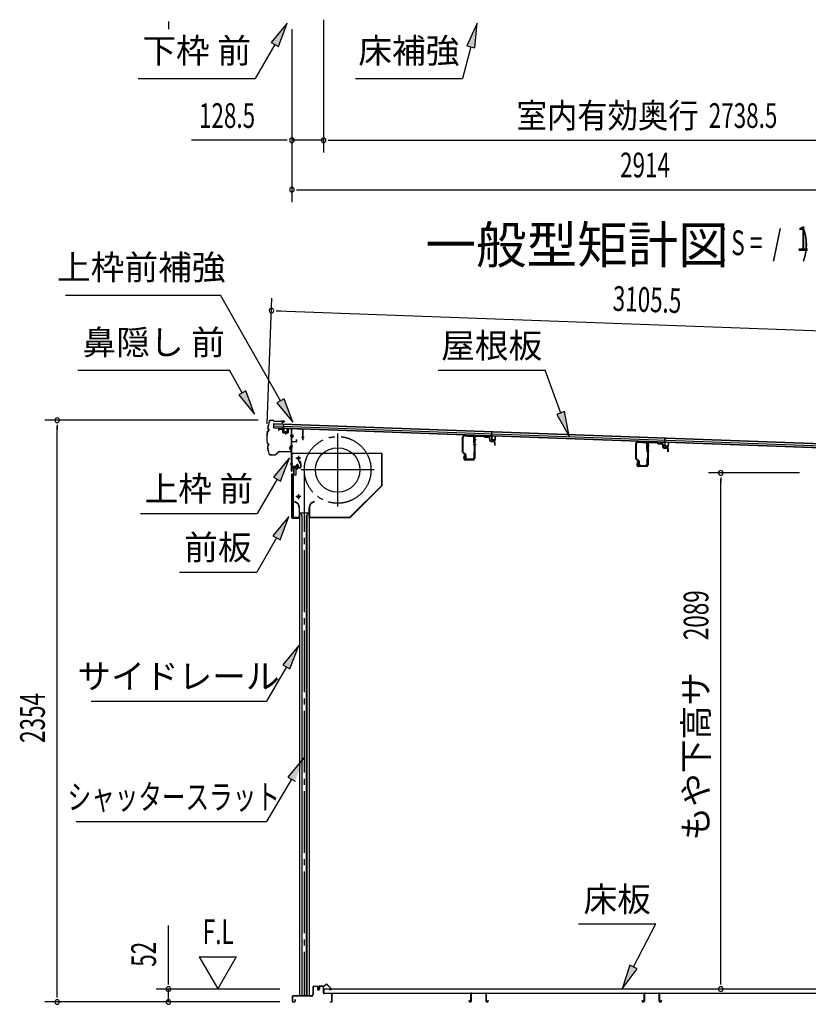
# Model space of a CAD drawing. Extents: x 542 to 20656, y 217 to 14052.
# Drawn here: x 11932 to 15124, y 2646 to 6631 of the extents above; entities that cross this region are included whole.
import ezdxf
from ezdxf.enums import TextEntityAlignment as Align

# ---------------------------------------------------------------- set-up
doc = ezdxf.new("R2010")
doc.units = 0
doc.header["$LTSCALE"] = 50
doc.header["$MEASUREMENT"] = 0
for name, pattern in [('1PL-ML', [23, 20, -1, 1, -1]), ('1PL-S', [4, 2.5, -0.5, 0.5, -0.5]), ('1PL-SL', [6.5, 5, -0.5, 0.5, -0.5]), ('HIDE-LL', [4, 3, -1]), ('HIDE-S', [1, 0.5, -0.5])]:
    doc.linetypes.add(name, pattern=pattern)
for name, color, linetype in [('HIKIDASHI', 6, 'CONTINUOUS'), ('M1', 4, 'CONTINUOUS'), ('SUNPOU', 4, 'CONTINUOUS'), ('もや', 2, 'CONTINUOUS'), ('サイドレ-ル', 3, 'CONTINUOUS'), ('シャッタ-', 6, 'CONTINUOUS'), ('スラット', 3, 'CONTINUOUS'), ('上枠前', 2, 'CONTINUOUS'), ('上枠前補強', 3, 'CONTINUOUS'), ('下枠前', 3, 'CONTINUOUS'), ('前板', 2, 'CONTINUOUS'), ('屋根35', 3, 'CONTINUOUS'), ('屋根桟', 5, 'CONTINUOUS'), ('床押さえ', 1, 'CONTINUOUS'), ('床板', 7, 'CONTINUOUS'), ('床補強', 3, 'CONTINUOUS'), ('鼻隠し前', 1, 'CONTINUOUS')]:
    doc.layers.add(name, color=color, linetype=linetype)
doc.styles.add('00', font='ROMANS', dxfattribs={"width": 0.666667, "bigfont": 'BIGFONT'})
doc.styles.add('01', font='ROMANS', dxfattribs={"height": 3, "bigfont": 'BIGFONT'})

msp = doc.modelspace()

# ---------------------------------------------------------------- linework, layer by layer
at = {"layer": 'HIKIDASHI'}
for p, q in [((13014.8, 6617.5), (12950.3, 6539.3)), ((12979.2, 6522.6), (13014.8, 6617.5)), ((13784.2, 6617.5), (13742.2, 6525.2)), ((13774.4, 6516.6), (13784.2, 6617.5)), ((12950.3, 6539.3), (12979.2, 6522.6)), ((12964.8, 6530.9), (12884.9, 6392.5)), ((13758.3, 6520.9), (13723.9, 6392.5)), ((13742.2, 6525.2), (13774.4, 6516.6)), ((12411.5, 6392.5), (12884.9, 6392.5)), ((13290.6, 6392.5), (13723.9, 6392.5)), ((12117.2, 5515.9), (12744.3, 5515.9)), ((12987.5, 5088.5), (12744.3, 5515.9)), ((12167.6, 5212.2), (12781, 5212.2)), ((12832.7, 5121.4), (12781, 5212.2)), ((13625.8, 5212.2), (14059.1, 5212.2)), ((14122, 5039.2), (14059.1, 5212.2)), ((12847.1, 5129.6), (12818.2, 5113.1)), ((12818.2, 5113.1), (12882.1, 5034.5)), ((12882.1, 5034.5), (12847.1, 5129.6)), ((13002, 5096.8), (12973, 5080.3)), ((12973, 5080.3), (13037, 5001.6)), ((13037, 5001.6), (13002, 5096.8)), ((14137.7, 5044.9), (14106.4, 5033.5)), ((14106.4, 5033.5), (14156.2, 4945.3)), ((14156.2, 4945.3), (14137.7, 5044.9)), ((13023.5, 4857.7), (12959, 4779.4)), ((12987.9, 4762.8), (13023.5, 4857.7)), ((12973.5, 4771.1), (12893.6, 4632.7)), ((12959, 4779.4), (12987.9, 4762.8)), ((12420.2, 4632.7), (12893.6, 4632.7)), ((13021.5, 4620.4), (12957.1, 4542.1)), ((12985.9, 4525.5), (13021.5, 4620.4)), ((12971.5, 4533.8), (12891.6, 4395.4)), ((12957.1, 4542.1), (12985.9, 4525.5)), ((12578.3, 4395.4), (12891.6, 4395.4)), ((13061.4, 4098.6), (12996.9, 4020.4)), ((13025.8, 4003.7), (13061.4, 4098.6)), ((13011.4, 4012), (12931.4, 3873.6)), ((12996.9, 4020.4), (13025.8, 4003.7)), ((12221.1, 3873.6), (12931.4, 3873.6)), ((13082.5, 3643.8), (13017.6, 3565.9)), ((13032, 3557.5), (12931.4, 3385.4)), ((13017.6, 3565.9), (13046.4, 3549.1)), ((12160.8, 3385.4), (12931.4, 3385.4)), ((14193.9, 2971.3), (14507.2, 2971.3)), ((14416.2, 2797.4), (14507.2, 2971.3)), ((14401.5, 2805.2), (14369.9, 2708.8)), ((14369.9, 2708.8), (14431, 2789.7)), ((14431, 2789.7), (14401.5, 2805.2))]:
    msp.add_line(p, q, dxfattribs=at)
for points in [[(12979.2, 6522.6), (12950.3, 6539.3), (13014.8, 6617.5)], [(13774.4, 6516.6), (13742.2, 6525.2), (13784.2, 6617.5)], [(12818.2, 5113.1), (12847.1, 5129.6), (12882.1, 5034.5)], [(12973, 5080.3), (13002, 5096.8), (13037, 5001.6)], [(14106.4, 5033.5), (14137.7, 5044.9), (14156.2, 4945.3)], [(12987.9, 4762.8), (12959, 4779.4), (13023.5, 4857.7)], [(12985.9, 4525.5), (12957.1, 4542.1), (13021.5, 4620.4)], [(13025.8, 4003.7), (12996.9, 4020.4), (13061.4, 4098.6)], [(13046.4, 3549.1), (13017.6, 3565.9), (13082.5, 3643.8)], [(14401.5, 2805.2), (14431, 2789.7), (14369.9, 2708.8)]]:
    msp.add_solid(points, dxfattribs=at)
at = {"layer": 'SUNPOU'}
for p, q in [((12533.6, 6624.2), (12533.6, 6605.5)), ((12533.6, 6618), (12533.6, 6593)), ((13162.1, 6631), (13162.1, 6093)), ((13162.1, 6631), (13162.1, 6093)), ((13033.8, 6593), (13033.8, 5893)), ((13033.8, 6593), (13033.8, 6093)), ((13008.8, 6143), (12626.6, 6143)), ((13015, 6143), (12996.3, 6143)), ((13162.1, 6143), (13033.8, 6143)), ((13180.8, 6143), (13199.6, 6143)), ((13180.8, 6143), (13199.6, 6143)), ((13187.1, 6143), (15875.6, 6143)), ((13187.1, 6143), (13212.1, 6143)), ((13052.5, 5943), (13071.3, 5943)), ((13058.8, 5943), (15922.8, 5943)), ((12934.2, 4995.6), (12952.7, 5503.5)), ((12969.6, 5452.8), (12988.4, 5452.2)), ((12975.9, 5452.6), (16031.3, 5341.3)), ((12897.5, 5009.8), (12033.6, 5009.8)), ((12083.6, 4991.1), (12083.6, 4972.3)), ((12083.6, 2680.6), (12083.6, 4984.8)), ((15088.1, 4796.6), (14719.4, 4796.6)), ((14769.4, 4777.9), (14769.4, 4759.1)), ((14769.4, 2732.8), (14769.4, 4771.6)), ((12533.6, 2732.8), (12533.6, 2965.8)), ((12658.6, 2838.7), (12733.6, 2708.8)), ((12658.6, 2838.7), (12808.6, 2838.7)), ((12808.6, 2838.7), (12733.6, 2708.8)), ((12533.6, 2726.6), (12533.6, 2745.3)), ((14769.4, 2726.6), (14769.4, 2745.3)), ((12083.6, 2674.4), (12083.6, 2693.1)), ((12984.6, 2707.8), (12483.6, 2707.8)), ((12533.6, 2655.6), (12533.6, 2707.8)), ((12984.6, 2655.6), (12033.6, 2655.6)), ((12984.6, 2655.6), (12483.6, 2655.6))]:
    msp.add_line(p, q, dxfattribs=at)
for centre, radius, start, end in [((13033.8, 6143), 9.38, 0, 180), ((13033.8, 6143), 9.38, 180, 0), ((13162.1, 6143), 9.38, 0, 180), ((13162.1, 6143), 9.38, 0, 180), ((13162.1, 6143), 9.38, 180, 0), ((13162.1, 6143), 9.38, 180, 0), ((13033.8, 5943), 9.38, 0, 180), ((13033.8, 5943), 9.38, 180, 0), ((12950.9, 5453.5), 9.37, 357.9134, 177.9134), ((12950.9, 5453.5), 9.37, 177.9134, 357.9134), ((12083.6, 5009.8), 9.38, 90, 270), ((12083.6, 5009.8), 9.38, 270, 90), ((14769.4, 4796.6), 9.38, 90, 270), ((14769.4, 4796.6), 9.38, 270, 90), ((12533.6, 2707.8), 9.38, 90, 270), ((12533.6, 2707.8), 9.38, 270, 90), ((14769.4, 2707.8), 9.38, 90, 270), ((14769.4, 2707.8), 9.38, 270, 90), ((12083.6, 2655.6), 9.38, 90, 270), ((12083.6, 2655.6), 9.38, 270, 90), ((12533.6, 2655.6), 9.38, 90, 270), ((12533.6, 2655.6), 9.38, 270, 90)]:
    msp.add_arc(centre, radius, start, end, dxfattribs=at)
at = {"layer": 'もや'}
for p, q in [((13724.8, 4880.2), (13724.8, 4941.6)), ((13727.1, 4880.2), (13727.1, 4941.6)), ((13732.4, 4946.6), (13764.8, 4944.7)), ((13732.5, 4948.9), (13764.9, 4947)), ((13779.4, 4945.9), (13811, 4944)), ((13779.5, 4948.2), (13811.1, 4946.3)), ((13813.5, 4941.9), (13811.6, 4943.7)), ((13815.1, 4943.5), (13813.3, 4945.3)), ((13815.8, 4943.2), (13829.9, 4942.3)), ((13769.5, 4918.4), (13769.5, 4939.7)), ((13771.8, 4940.9), (13771.8, 4855.9)), ((13771.8, 4918.4), (13771.8, 4939.7)), ((13774.1, 4940.9), (13774.1, 4855.9)), ((13815.6, 4940.9), (13829.8, 4940.1)), ((13834.5, 4927.6), (13834.5, 4934.9)), ((13836.8, 4927.6), (13836.8, 4934.9)), ((13838.4, 4923.3), (13852.7, 4922.1)), ((13838.6, 4925.6), (13852.9, 4924.4)), ((13854.5, 4909.9), (13854.5, 4920.1)), ((13856.8, 4909.9), (13856.8, 4920.1)), ((14425.8, 4854.2), (14425.8, 4915.6)), ((14428.1, 4854.2), (14428.1, 4915.6)), ((14433.4, 4920.6), (14465.8, 4918.7)), ((14433.5, 4922.9), (14465.9, 4921)), ((14470.5, 4892.4), (14470.5, 4913.7)), ((14472.8, 4914.9), (14472.8, 4829.9)), ((14472.8, 4892.4), (14472.8, 4913.7)), ((14475.1, 4914.9), (14475.1, 4829.9)), ((14480.4, 4919.9), (14512, 4918)), ((14480.5, 4922.2), (14512.1, 4920.3)), ((14514.5, 4915.9), (14512.6, 4917.7)), ((14516.1, 4917.5), (14514.3, 4919.3)), ((14516.6, 4914.9), (14530.8, 4914.1)), ((14516.8, 4917.2), (14530.9, 4916.3)), ((14535.5, 4901.6), (14535.5, 4908.9)), ((14537.8, 4901.6), (14537.8, 4908.9)), ((13735.1, 4871.8), (13727.7, 4875.5)), ((13736.2, 4873.8), (13728.7, 4877.5)), ((13731.5, 4869.7), (13728.9, 4857.4)), ((13733.8, 4869.2), (13731.2, 4856.9)), ((13736.8, 4858.2), (13736.8, 4869.1)), ((13739.1, 4858.2), (13739.1, 4869.1)), ((13769.5, 4879.8), (13769.5, 4858.2)), ((13771.8, 4879.8), (13771.8, 4857.5)), ((14539.4, 4897.3), (14553.7, 4896.1)), ((14539.6, 4899.6), (14553.9, 4898.4)), ((14555.5, 4883.9), (14555.5, 4894.1)), ((14557.8, 4883.9), (14557.8, 4894.1)), ((13766.8, 4850.9), (13736.1, 4850.9)), ((13766.8, 4848.6), (13736.1, 4848.6)), ((13744.1, 4853.2), (13764.5, 4853.2)), ((13744.1, 4850.9), (13765.2, 4850.9)), ((14436.1, 4845.8), (14428.7, 4849.5)), ((14437.2, 4847.8), (14429.7, 4851.5)), ((14432.5, 4843.7), (14429.9, 4831.4)), ((14434.8, 4843.2), (14432.2, 4830.9)), ((14467.8, 4824.9), (14437.1, 4824.9)), ((14467.8, 4822.6), (14437.1, 4822.6)), ((14437.8, 4832.2), (14437.8, 4843.1)), ((14440.1, 4832.2), (14440.1, 4843.1)), ((14445.1, 4827.2), (14465.5, 4827.2)), ((14445.1, 4824.9), (14466.2, 4824.9)), ((14470.5, 4853.8), (14470.5, 4832.2)), ((14472.8, 4853.8), (14472.8, 4831.5))]:
    msp.add_line(p, q, dxfattribs=at)
at = {"layer": 'もや', "color": 6}
for p, q in [((13766.8, 4931.6), (13779.1, 4931.6)), ((13766.8, 4911.6), (13779.1, 4911.6)), ((14467.8, 4905.6), (14480.1, 4905.6)), ((14467.8, 4885.6), (14480.1, 4885.6))]:
    msp.add_line(p, q, dxfattribs=at)
at = {"layer": 'もや'}
for centre, radius, start, end in [((13732.1, 4941.6), 7.3, 86.6, 180), ((13732.1, 4941.6), 5, 86.6, 180), ((13764.5, 4939.7), 5, 0, 86.6), ((13764.5, 4939.7), 7.3, 0, 86.6), ((13779.1, 4940.9), 7.3, 86.6, 180), ((13779.1, 4940.9), 5, 86.6, 180), ((13810.9, 4943), 1, 45, 86.6), ((13810.9, 4943), 3.3, 45, 86.6), ((13815.8, 4944.2), 3.3, 225, 266.6), ((13815.8, 4944.2), 1, 225, 266.6), ((13829.1, 4934.7), 7.64, 1.0028, 84.2162), ((13770.6, 4918.4), 1.15, 180, 0), ((13770.6, 4918.4), 1.15, 180, 0), ((13829.1, 4934.7), 5.34, 1.4537, 83.142), ((13838.8, 4927.6), 4.3, 180, 265), ((13838.8, 4927.6), 2, 180, 265), ((13852.5, 4920.1), 2, 0, 85), ((13852.5, 4920.1), 4.3, 0, 85), ((13855.6, 4909.9), 1.15, 180, 0), ((14433.1, 4915.6), 7.3, 86.6, 180), ((14433.1, 4915.6), 5, 86.6, 180), ((14465.5, 4913.7), 5, 0, 86.6), ((14465.5, 4913.7), 7.3, 0, 86.6), ((14480.1, 4914.9), 7.3, 86.6, 180), ((14480.1, 4914.9), 5, 86.6, 180), ((14511.9, 4917), 1, 45, 86.6), ((14511.9, 4917), 3.3, 45, 86.6), ((14516.8, 4918.2), 3.3, 225, 266.6), ((14516.8, 4918.2), 1, 225, 266.6), ((14530.1, 4908.7), 5.34, 1.4537, 83.142), ((14530.1, 4908.7), 7.64, 1.0028, 84.2162), ((14539.8, 4901.6), 4.3, 180, 265), ((14539.8, 4901.6), 2, 180, 265), ((13730.1, 4880.2), 5.3, 180, 243.4349), ((13730.1, 4880.2), 3, 180, 243.4349), ((13732.6, 4869.5), 1.15, 348.1909, 168.1909), ((13733.8, 4869.1), 3, 0, 63.4349), ((13733.8, 4869.1), 5.3, 0, 63.4349), ((13770.6, 4879.8), 1.15, 0, 180), ((14471.6, 4892.4), 1.15, 180, 0), ((14471.6, 4892.4), 1.15, 180, 0), ((14553.5, 4894.1), 2, 0, 85), ((14553.5, 4894.1), 4.3, 0, 85), ((14556.6, 4883.9), 1.15, 180, 0), ((13736.1, 4855.9), 7.3, 168.1909, 270), ((13736.1, 4855.9), 5, 168.1909, 270), ((13744.1, 4858.2), 7.3, 180, 270), ((13744.1, 4858.2), 5, 180, 270), ((13764.5, 4858.2), 5, 270, 0), ((13765.2, 4857.5), 6.6, 270, 0), ((13766.8, 4855.9), 5, 270, 0), ((13766.8, 4855.9), 7.3, 270, 0), ((14431.1, 4854.2), 5.3, 180, 243.4349), ((14431.1, 4854.2), 3, 180, 243.4349), ((14437.1, 4829.9), 7.3, 168.1909, 270), ((14437.1, 4829.9), 5, 168.1909, 270), ((14433.6, 4843.5), 1.15, 348.1909, 168.1909), ((14434.8, 4843.1), 3, 0, 63.4349), ((14434.8, 4843.1), 5.3, 0, 63.4349), ((14445.1, 4832.2), 7.3, 180, 270), ((14445.1, 4832.2), 5, 180, 270), ((14465.5, 4832.2), 5, 270, 0), ((14466.2, 4831.5), 6.6, 270, 0), ((14467.8, 4829.9), 5, 270, 0), ((14467.8, 4829.9), 7.3, 270, 0), ((14471.6, 4853.8), 1.15, 0, 180)]:
    msp.add_arc(centre, radius, start, end, dxfattribs=at)
at = {"layer": 'サイドレ-ル'}
for p, q in [((13064.4, 4635.9), (13064.4, 2680.6)), ((13064.4, 4635.9), (13103.4, 4635.9)), ((13075.5, 4622.5), (13068.9, 4635.9)), ((13073.9, 4625.9), (13073.9, 2680.6)), ((13075.5, 2680.6), (13075.5, 4622.5)), ((13092.2, 4622.5), (13098.9, 4635.9)), ((13092.2, 2680.6), (13092.2, 4622.5)), ((13093.9, 4625.9), (13093.9, 2680.6)), ((13103.4, 4635.9), (13103.4, 2680.6))]:
    msp.add_line(p, q, dxfattribs=at)
at = {"layer": 'シャッタ-', "color": 6, "linetype": '1PL-ML'}
for p, q in [((13218.9, 4956.4), (13218.9, 4661.4)), ((13059.9, 4865.9), (13059.9, 4845.9)), ((13366.4, 4808.9), (13071.4, 4808.9)), ((13059.9, 4710.9), (13059.9, 4690.9))]:
    msp.add_line(p, q, dxfattribs=at)
at = {"layer": 'シャッタ-'}
for p, q in [((13398.9, 4875.9), (13033.9, 4875.9)), ((13033.9, 4875.9), (13033.9, 4823.9)), ((13397.3, 4746.5), (13397.3, 4875.9)), ((13398.9, 4745.9), (13398.9, 4875.9)), ((13033.9, 4823.9), (13048.9, 4823.9)), ((13048.9, 4823.9), (13048.9, 4787.9)), ((13035.9, 4787.9), (13035.9, 4615.9)), ((13048.9, 4787.9), (13035.9, 4787.9)), ((13268.2, 4617.5), (13397.3, 4746.5)), ((13268.9, 4615.9), (13398.9, 4745.9)), ((13043.9, 4680.9), (13043.5, 4679.3)), ((13123.9, 4680.9), (13124.2, 4679.3)), ((13062.8, 4655.9), (13062.8, 4617.5)), ((13064.4, 4615.9), (13064.4, 4655.9)), ((13103.4, 4615.9), (13103.4, 4655.9)), ((13105, 4655.9), (13105, 4617.5)), ((13035.9, 4617.5), (13062.8, 4617.5)), ((13035.9, 4615.9), (13064.4, 4615.9)), ((13103.4, 4615.9), (13268.9, 4615.9)), ((13105, 4617.5), (13268.2, 4617.5))]:
    msp.add_line(p, q, dxfattribs=at)
at = {"layer": 'シャッタ-', "color": 6}
for p, q in [((13069.9, 4855.9), (13049.9, 4855.9)), ((13069.9, 4700.9), (13049.9, 4700.9))]:
    msp.add_line(p, q, dxfattribs=at)
at = {"layer": 'シャッタ-'}
for centre, radius in [((13218.9, 4808.9), 90), ((13059.9, 4855.9), 5), ((13059.9, 4700.9), 5)]:
    msp.add_circle(centre, radius, dxfattribs=at)
for centre, radius, start, end in [((13038.8, 4655.8), 24, 0.2232, 78.4874), ((13038.8, 4655.8), 25.6, 0.2161, 78.4874), ((13129, 4655.8), 25.6, 101.5126, 179.7839), ((13129, 4655.8), 24, 101.5126, 179.7768)]:
    msp.add_arc(centre, radius, start, end, dxfattribs=at)
at = {"layer": 'スラット', "color": 6, "linetype": '1PL-SL'}
msp.add_line((13083.9, 4808.9), (13083.9, 2680.6), dxfattribs=at)
msp.add_circle((13218.9, 4808.9), 135, dxfattribs=at)
at = {"layer": '上枠前'}
for p, q in [((12979.9, 4971.3), (12979.9, 4968.4)), ((12979.9, 4968.4), (12980.9, 4968.4)), ((12980.9, 4968.4), (12980.9, 4971.3)), ((12983, 4973.2), (12994, 4972.6)), ((12983.1, 4974.2), (12994.1, 4973.6)), ((12995.9, 4970.6), (12995.9, 4961.4)), ((12996.9, 4970.6), (12996.9, 4961.4)), ((12997.7, 4959.4), (13016.7, 4958.2)), ((12997.8, 4960.4), (13016.8, 4959.2)), ((13007.4, 4962.2), (13007.4, 4952.9)), ((13017.9, 4973.9), (13017.9, 4960.2)), ((13018.9, 4973.9), (13018.9, 4960.2)), ((13021, 4975.9), (13030, 4975.4)), ((13021.1, 4976.9), (13030.1, 4976.4)), ((13037.2, 4946.4), (13026.2, 4946.4)), ((13026.4, 4946.4), (13037.4, 4946.4)), ((13037.6, 4946.4), (13026.6, 4946.4)), ((13026.8, 4946.4), (13037.8, 4946.4)), ((13027.7, 4946.4), (13036.5, 4946.4)), ((13031.8, 4803.9), (13031.8, 4973.4)), ((13032.8, 4803.9), (13032.8, 4973.4)), ((13026.8, 4906.4), (13037.8, 4906.4)), ((13026.8, 4903.9), (13037.8, 4903.9)), ((13026.8, 4832.9), (13037.8, 4832.9)), ((13051.3, 4827.2), (13051.3, 4820.2)), ((13059.3, 4828.2), (13052.3, 4828.2)), ((13052.8, 4828.2), (13052.8, 4817.4)), ((13053.8, 4828.2), (13053.8, 4817.4)), ((13055.8, 4812.1), (13055.8, 4832.9)), ((13057.8, 4828.2), (13057.8, 4817.4)), ((13058.8, 4828.2), (13058.8, 4817.4)), ((13060.3, 4820.2), (13060.3, 4827.2)), ((13066.8, 4836.9), (13062.8, 4836.9)), ((13062.8, 4835.9), (13062.8, 4836.9)), ((13066.8, 4835.9), (13062.8, 4835.9)), ((13068.8, 4833.9), (13068.8, 4820.9)), ((13069.8, 4833.9), (13069.8, 4820.9)), ((13069.8, 4832.1), (13069.8, 4822.7)), ((13033.8, 4815.9), (13033.8, 4803.9)), ((13066.8, 4818.9), (13035.8, 4818.9)), ((13066.8, 4818.9), (13035.8, 4818.9)), ((13066.8, 4817.9), (13035.8, 4817.9)), ((13050, 4817.4), (13050.6, 4817.9)), ((13061.6, 4817.4), (13050, 4817.4)), ((13061, 4820.2), (13050.5, 4820.2)), ((13050.6, 4818.9), (13061, 4818.9)), ((13050.6, 4818.7), (13050.6, 4817.9)), ((13061, 4818.7), (13050.6, 4818.7)), ((13061, 4817.9), (13061, 4818.7)), ((13061.6, 4817.4), (13061, 4817.9))]:
    msp.add_line(p, q, dxfattribs=at)
at = {"layer": '上枠前', "color": 6, "linetype": '1PL-S'}
msp.add_line((13026.9, 4832.9), (13037.9, 4832.9), dxfattribs=at)
at = {"layer": '上枠前'}
for centre, radius, start, end in [((12982.9, 4971.3), 3, 86.5, 180), ((12982.9, 4971.3), 2, 86.5, 180), ((12993.9, 4970.6), 2, 0, 86.5), ((12993.9, 4970.6), 3, 0, 86.5), ((12997.9, 4961.4), 2, 180, 266.5), ((12997.9, 4961.4), 1, 180, 266.5), ((13016.9, 4960.2), 2, 266.5, 0), ((13016.9, 4960.2), 1, 266.5, 0), ((13020.9, 4973.9), 3, 86.5, 180), ((13020.9, 4973.9), 2, 86.5, 180), ((13029.8, 4973.4), 2, 0, 84.3595), ((13029.8, 4973.4), 3, 0, 84.3595), ((13052.3, 4827.2), 1, 90, 180), ((13059.3, 4827.2), 1, 0, 90), ((13066.8, 4833.9), 3, 0, 90), ((13066.8, 4833.9), 2, 0, 90), ((13032.8, 4803.9), 1, 180, 0), ((13035.8, 4815.9), 3, 90, 180), ((13035.8, 4815.9), 2, 90, 180), ((13050.5, 4819.4), 0.75, 90, 270), ((13061, 4819.4), 0.75, 270, 90), ((13066.8, 4820.9), 2, 270, 0), ((13066.8, 4820.9), 3, 270, 0)]:
    msp.add_arc(centre, radius, start, end, dxfattribs=at)
at = {"layer": '上枠前補強'}
for p, q in [((13038.1, 4946.4), (13027.3, 4946.4)), ((13027.7, 4946.4), (13036.5, 4946.4)), ((13028.1, 4946.4), (13039.1, 4946.4)), ((13078.8, 4973.3), (13032.8, 4976.4)), ((13032.8, 4974), (13032.8, 4976.4)), ((13032.8, 4924.6), (13032.8, 4974)), ((13034, 4924.6), (13034, 4974)), ((13034.5, 4950.8), (13037, 4950.8)), ((13034.5, 4941.9), (13037, 4941.9)), ((13076.6, 4972.2), (13035, 4975)), ((13037, 4950.8), (13037, 4941.9)), ((13077.6, 4931.4), (13077.6, 4971.2)), ((13078.8, 4971.2), (13078.8, 4973.3)), ((13078.8, 4931.4), (13078.8, 4971.2)), ((13035, 4923.6), (13050.6, 4923.6)), ((13050.6, 4922.4), (13035, 4922.4)), ((13051.6, 4924.6), (13051.6, 4931.8)), ((13052.8, 4931.8), (13052.8, 4924.6)), ((13083.8, 4940.3), (13072.6, 4940.3))]:
    msp.add_line(p, q, dxfattribs=at)
at = {"layer": '上枠前補強', "linetype": 'HIDE-S'}
for p, q in [((13033.8, 4944.4), (13036.8, 4944.4)), ((13034, 4948.4), (13037, 4948.4)), ((13034.5, 4949.4), (13037, 4949.4)), ((13034.5, 4943.4), (13037, 4943.4))]:
    msp.add_line(p, q, dxfattribs=at)
at = {"layer": '上枠前補強'}
for centre, radius, start, end in [((13035, 4974), 2.2, 86.1762, 180), ((13035, 4974), 1, 86.1762, 180), ((13034.5, 4951.3), 0.5, 180, 270), ((13034.5, 4941.4), 0.5, 90, 180), ((13076.6, 4971.2), 1, 0, 86.1762), ((13076.6, 4971.2), 2.2, 0, 86.1762), ((13035, 4924.6), 2.2, 180, 270), ((13035, 4924.6), 1, 180, 270), ((13050.6, 4924.6), 1, 270, 0), ((13050.6, 4924.6), 2.2, 270, 0), ((13052.2, 4931.8), 0.6, 0, 180), ((13078.2, 4931.4), 0.6, 180, 0)]:
    msp.add_arc(centre, radius, start, end, dxfattribs=at)
at = {"layer": '上枠前補強', "linetype": 'HIDE-S'}
for centre, start, end in [((13034.5, 4950.9), 180, 270), ((13034.5, 4941.9), 90, 180)]:
    msp.add_arc(centre, 1.5, start, end, dxfattribs=at)
at = {"layer": '下枠前'}
for p, q in [((13118.6, 2715.9), (13118.6, 2685.6)), ((13119.8, 2715.9), (13119.8, 2685.6)), ((13121.8, 2719.1), (13135.3, 2719.1)), ((13136.4, 2717.9), (13121.8, 2717.9)), ((13135.3, 2719.1), (13136.4, 2719.1)), ((13137.4, 2716.9), (13137.4, 2707.1)), ((13138.6, 2716.9), (13138.6, 2707.1)), ((13143.6, 2717.4), (13143.6, 2709.1)), ((13143.6, 2712.2), (13143.6, 2707.1)), ((13144.8, 2717.4), (13144.8, 2707.1)), ((13159.9, 2719.6), (13145.8, 2719.6)), ((13158.1, 2718.4), (13145.8, 2718.4)), ((13159.9, 2718.4), (13147.3, 2718.4)), ((13160.9, 2692.6), (13160.9, 2717.4)), ((13162.1, 2692.6), (13162.1, 2717.4)), ((13034.6, 2677.4), (13034.6, 2658.8)), ((13035.8, 2677.4), (13035.8, 2658.8)), ((13113.6, 2680.6), (13037.8, 2680.6)), ((13113.6, 2679.4), (13037.8, 2679.4)), ((13112, 2680.6), (13071.3, 2680.6)), ((13193.9, 2690.6), (13164.1, 2690.6)), ((13165.1, 2689.4), (13164.1, 2689.4)), ((13193.9, 2689.4), (13165.1, 2689.4)), ((13195.9, 2658.8), (13195.9, 2687.4)), ((13197.1, 2658.8), (13197.1, 2687.4)), ((13197.1, 2658.8), (13197.1, 2687.4)), ((13037.8, 2656.8), (13043.4, 2656.8)), ((13037.8, 2656.8), (13043.4, 2656.8)), ((13037.8, 2655.6), (13043.4, 2655.6)), ((13037.8, 2655.6), (13043.4, 2655.6)), ((13045.4, 2664.5), (13045.4, 2658.8)), ((13046.6, 2664.5), (13046.6, 2658.8)), ((13187.7, 2656.8), (13193.9, 2656.8)), ((13187.7, 2655.6), (13193.9, 2655.6))]:
    msp.add_line(p, q, dxfattribs=at)
for centre, radius, start, end in [((13121.8, 2715.9), 3.2, 90, 180), ((13121.8, 2715.9), 2, 90, 180), ((13136.4, 2716.9), 2.2, 0, 90), ((13136.4, 2716.9), 1, 0, 90), ((13145.8, 2717.4), 2.2, 90, 180), ((13145.8, 2717.4), 1, 90, 180), ((13159.9, 2717.4), 2.2, 0, 90), ((13159.9, 2717.4), 1, 0, 90), ((13037.8, 2677.4), 3.2, 90, 180), ((13037.8, 2677.4), 2, 90, 180), ((13113.6, 2685.6), 5, 270, 0), ((13113.6, 2685.6), 6.2, 270, 0), ((13141.1, 2707.1), 3.7, 180, 270), ((13141.1, 2707.1), 2.5, 180, 270), ((13141.1, 2707.1), 2.5, 270, 0), ((13141.1, 2707.1), 3.7, 270, 0), ((13164.1, 2692.6), 3.2, 180, 270), ((13164.1, 2692.6), 2, 180, 270), ((13193.9, 2687.4), 3.2, 0, 90), ((13193.9, 2687.4), 2, 0, 84.2608), ((13037.8, 2658.8), 3.2, 180, 270), ((13037.8, 2658.8), 3.2, 180, 270), ((13037.8, 2658.8), 2, 180, 270), ((13037.8, 2658.8), 2, 180, 270), ((13043.4, 2658.8), 3.2, 270, 0), ((13043.4, 2658.8), 2, 270, 0), ((13046, 2664.5), 0.6, 90, 180), ((13046, 2664.5), 0.6, 0, 90), ((13187.7, 2656.2), 0.6, 90, 180), ((13187.7, 2656.2), 0.6, 180, 270), ((13193.9, 2658.8), 2, 270, 0), ((13193.9, 2658.8), 3.2, 270, 0)]:
    msp.add_arc(centre, radius, start, end, dxfattribs=at)
at = {"layer": '下枠前', "color": 6, "linetype": 'HIDE-LL'}
msp.add_arc((13193.9, 2687.4), 2, 84.2608, 90, dxfattribs=at)
at = {"layer": '前板', "color": 2}
for p, q in [((13055.8, 4810.4), (13055.8, 4821.7)), ((13060.3, 4843.1), (13068.8, 4843.1)), ((13060.3, 4843.1), (13060.3, 4842.6)), ((13060.3, 4842.6), (13068.8, 4842.6)), ((13069.8, 4818.6), (13069.8, 4841.6)), ((13070.3, 4818.6), (13070.3, 4841.6)), ((13032.8, 4615.6), (13032.8, 4791.1)), ((13032.8, 4790.1), (13037.8, 4790.1)), ((13033.3, 4791.1), (13033.3, 4790.1)), ((13033.3, 4616.1), (13033.3, 4790.1)), ((13034.3, 4792.6), (13040.8, 4792.6)), ((13034.3, 4792.1), (13040.8, 4792.1)), ((13040.8, 4619.1), (13040.8, 4787.1)), ((13041.8, 4793.6), (13041.8, 4816.1)), ((13042.3, 4793.6), (13042.3, 4816.1)), ((13043.3, 4817.6), (13068.8, 4817.6)), ((13043.3, 4817.1), (13068.8, 4817.1)), ((13032.8, 4616.1), (13037.8, 4616.1)), ((13033.3, 4616.1), (13033.3, 4615.6)), ((13034.3, 4614.6), (13062.2, 4614.6)), ((13034.3, 4614.1), (13036.8, 4614.1)), ((13034.4, 4614.1), (13062.2, 4614.1)), ((13039.3, 4614.1), (13039.3, 4614.6)), ((13041.8, 4617.2), (13041.8, 4611.6)), ((13044.3, 4614.1), (13044.3, 4614.6)), ((13054.7, 4614.6), (13054.7, 4615.1)), ((13054.7, 4615.1), (13062.2, 4615.1))]:
    msp.add_line(p, q, dxfattribs=at)
for centre, radius, start, end in [((13068.8, 4841.6), 1.5, 0, 90), ((13068.8, 4841.6), 1, 0, 90), ((13034.3, 4791.1), 1.5, 90, 180), ((13034.3, 4791.1), 1, 90, 180), ((13037.8, 4787.1), 3, 0, 90), ((13040.8, 4793.6), 1, 270, 0), ((13040.8, 4793.6), 1.5, 270, 0), ((13043.3, 4816.1), 1.5, 90, 180), ((13043.3, 4816.1), 1, 90, 180), ((13068.8, 4818.6), 1.5, 270, 0), ((13068.8, 4818.6), 1, 270, 0), ((13034.3, 4615.6), 1.5, 180, 270), ((13034.3, 4615.6), 1, 180, 270), ((13037.8, 4619.1), 3, 270, 0), ((13062.2, 4614.6), 0.5, 270, 90)]:
    msp.add_arc(centre, radius, start, end, dxfattribs=at)
at = {"layer": '屋根35'}
for p, q in [((12959.9, 4978.7), (12960.6, 4996.7)), ((12959.9, 4978.7), (12960.6, 4996.7)), ((12960.2, 4986.7), (15981.2, 4876.6)), ((12960.5, 4995.2), (15981.5, 4885.1)), ((12960.6, 4996.7), (16006.6, 4885.7)), ((12959.9, 4978.7), (16005.9, 4867.7)), ((12960, 4980.2), (15981, 4870.1))]:
    msp.add_line(p, q, dxfattribs=at)
at = {"layer": '屋根桟', "color": 2}
for p, q in [((12999.9, 4977), (13000.5, 4993.7)), ((13000.5, 4993.7), (13001.5, 4993.7)), ((13000.8, 4975.2), (13001.5, 4993.7)), ((12979.9, 4978), (12998.9, 4977.3)), ((12979.9, 4977), (12979.9, 4978)), ((12979.9, 4977), (12998.9, 4976.3)), ((12982.8, 4976.9), (12984.5, 4975.7)), ((12983.4, 4977.7), (12985.1, 4976.5)), ((12987.3, 4975.8), (12991.3, 4975.6)), ((12987.3, 4974.8), (12991.2, 4974.6)), ((12995.3, 4977.3), (12993.5, 4976.2)), ((12995.8, 4976.5), (12994, 4975.4)), ((12999.8, 4975.2), (12999.4, 4962.2)), ((13000.8, 4975.2), (13000.4, 4962.2)), ((13001.3, 4961.2), (13013.3, 4960.7)), ((13001.3, 4960.2), (13013.3, 4959.7)), ((13003.6, 4961.1), (13003.7, 4962.9)), ((13003.7, 4962.9), (13011.1, 4962.6)), ((13004.8, 4961), (13004.9, 4962.8)), ((13007.5, 4965.6), (13007.1, 4956.1)), ((13009.8, 4960.9), (13009.9, 4962.7)), ((13011, 4960.8), (13011.1, 4962.6)), ((13014.3, 4961.7), (13014.8, 4974.7)), ((13014.8, 4974.7), (13015.8, 4974.6)), ((13015.3, 4961.7), (13015.8, 4974.6)), ((13821.8, 4946.3), (13821.9, 4947.3)), ((13821.8, 4946.3), (13840.8, 4945.6)), ((13821.9, 4947.3), (13840.8, 4946.6)), ((13824.8, 4946.3), (13826.5, 4945)), ((13825.4, 4947.1), (13827.1, 4945.8)), ((13829.2, 4945.1), (13833.2, 4944.9)), ((13829.2, 4944.1), (13833.2, 4944)), ((13837.2, 4946.6), (13835.5, 4945.5)), ((13837.8, 4945.8), (13836, 4944.7)), ((13841.8, 4944.6), (13841.3, 4931.6)), ((13841.8, 4946.3), (13842.4, 4963)), ((13842.8, 4944.5), (13842.3, 4931.5)), ((13842.4, 4963), (13843.4, 4963)), ((13842.8, 4944.5), (13843.4, 4963)), ((13856.3, 4931), (13856.8, 4944)), ((13856.8, 4944), (13857.8, 4944)), ((13857.3, 4931), (13857.8, 4944)), ((13843.2, 4929.5), (13855.2, 4929.1)), ((13843.3, 4930.5), (13855.3, 4930.1)), ((13845.6, 4930.4), (13845.6, 4932.2)), ((13845.6, 4932.2), (13853, 4931.9)), ((13846.8, 4930.4), (13846.8, 4932.2)), ((13851.8, 4930.2), (13851.8, 4932)), ((13853, 4930.1), (13853, 4931.9)), ((14522.9, 4921.7), (14541.9, 4921)), ((14522.9, 4920.7), (14522.9, 4921.7)), ((14522.9, 4920.7), (14541.8, 4920)), ((14525.8, 4920.7), (14527.5, 4919.5)), ((14526.4, 4921.5), (14528.1, 4920.3)), ((14530.2, 4918.6), (14534.2, 4918.4)), ((14530.3, 4919.6), (14534.2, 4919.4)), ((14538.3, 4921.1), (14536.5, 4920)), ((14538.8, 4920.2), (14537, 4919.1)), ((14542.8, 4919), (14542.3, 4906)), ((14542.9, 4920.7), (14543.5, 4937.5)), ((14543.8, 4919), (14543.3, 4906)), ((14543.5, 4937.5), (14544.5, 4937.5)), ((14543.8, 4919), (14544.5, 4937.5)), ((14544.3, 4904.9), (14556.3, 4904.5)), ((14544.3, 4903.9), (14556.3, 4903.5)), ((14546.6, 4904.9), (14546.7, 4906.7)), ((14546.7, 4906.7), (14554.1, 4906.4)), ((14547.8, 4904.8), (14547.9, 4906.6)), ((14552.8, 4904.6), (14552.9, 4906.4)), ((14554, 4904.6), (14554.1, 4906.4)), ((14557.3, 4905.5), (14557.8, 4918.5)), ((14557.8, 4918.5), (14558.8, 4918.4)), ((14558.3, 4905.4), (14558.8, 4918.4))]:
    msp.add_line(p, q, dxfattribs=at)
for centre, radius, start, end in [((12987.4, 4979.8), 5, 234.2233, 267.9134), ((12987.4, 4979.8), 4, 234.2233, 267.9134), ((12991.4, 4979.6), 5, 267.9134, 301.6035), ((12991.4, 4979.6), 4, 267.9134, 301.6035), ((12998.8, 4975.3), 2, 357.9134, 87.9134), ((12998.8, 4975.3), 1, 357.9134, 87.9134), ((13001.4, 4962.2), 2, 177.9134, 267.9134), ((13001.4, 4962.2), 1, 177.9134, 267.9134), ((13003.8, 4961.1), 1, 267.9134, 357.9134), ((13010.8, 4960.8), 1, 177.9134, 267.9134), ((13013.4, 4961.7), 2, 267.9134, 357.9134), ((13013.4, 4961.7), 1, 267.9134, 357.9134), ((13829.4, 4949.1), 5, 234.2233, 267.9134), ((13829.4, 4949.1), 4, 234.2233, 267.9134), ((13833.4, 4948.9), 4, 267.9134, 301.6035), ((13833.4, 4948.9), 5, 267.9134, 301.6035), ((13840.8, 4944.6), 2, 357.9134, 87.9134), ((13840.8, 4944.6), 1, 357.9134, 87.9134), ((13843.3, 4931.5), 2, 177.9134, 267.9134), ((13843.3, 4931.5), 1, 177.9134, 267.9134), ((13845.8, 4930.4), 1, 267.9134, 357.9134), ((13852.8, 4930.1), 1, 177.9134, 267.9134), ((13855.3, 4931), 2, 267.9134, 357.9134), ((13855.3, 4931), 1, 267.9134, 357.9134), ((14530.4, 4923.5), 5, 234.2233, 267.9134), ((14530.4, 4923.5), 4, 234.2233, 267.9134), ((14534.4, 4923.4), 4, 267.9134, 301.6035), ((14534.4, 4923.4), 5, 267.9134, 301.6035), ((14541.8, 4919), 1, 357.9134, 87.9134), ((14541.8, 4919), 2, 357.9134, 87.9134), ((14544.3, 4905.9), 2, 177.9134, 267.9134), ((14544.3, 4905.9), 1, 177.9134, 267.9134), ((14546.8, 4904.9), 1, 267.9134, 357.9134), ((14553.8, 4904.6), 1, 177.9134, 267.9134), ((14556.3, 4905.5), 1, 267.9134, 357.9134), ((14556.3, 4905.5), 2, 267.9134, 357.9134)]:
    msp.add_arc(centre, radius, start, end, dxfattribs=at)
at = {"layer": '床押さえ'}
for p, q in [((13142.1, 2714.4), (13142.1, 2717.6)), ((13142.1, 2714.4), (13142.9, 2714.4)), ((13142.7, 2714.4), (13142.9, 2714.4)), ((13142.9, 2714.4), (13142.9, 2717.6)), ((13144.9, 2720.4), (13163.3, 2720.4)), ((13144.9, 2719.6), (13163.3, 2719.6)), ((13164.7, 2721), (13169.4, 2725.7)), ((13165.2, 2720.4), (13169.9, 2725.2)), ((13177, 2725.2), (13192.5, 2709.6)), ((13177.6, 2725.7), (13193.1, 2710.2)), ((13191.1, 2706.2), (13185.9, 2706.2)), ((13185.9, 2706.2), (13185.9, 2705.4)), ((13191.1, 2705.4), (13185.9, 2705.4))]:
    msp.add_line(p, q, dxfattribs=at)
for centre, radius, start, end in [((13144.9, 2717.6), 2.8, 90, 180), ((13144.9, 2717.6), 2, 90, 180), ((13163.3, 2722.4), 2, 270, 315), ((13163.3, 2722.4), 2.8, 270, 315), ((13173.5, 2721.6), 5.8, 45, 135), ((13173.5, 2721.6), 5, 45, 135), ((13191.1, 2708.2), 2.8, 270, 45), ((13191.1, 2708.2), 2, 270, 45)]:
    msp.add_arc(centre, radius, start, end, dxfattribs=at)
at = {"layer": '床板'}
for p, q in [((13163.3, 2708.8), (15899.3, 2708.8)), ((13163.3, 2707.8), (13163.3, 2690.8)), ((13163.3, 2691.8), (15899.3, 2691.8))]:
    msp.add_line(p, q, dxfattribs=at)
at = {"layer": '床補強'}
for p, q in [((13758.6, 2659.3), (13758.6, 2688.1)), ((13759.8, 2676.8), (13758.6, 2676.8)), ((13759.8, 2688.1), (13759.8, 2659.3)), ((13762.3, 2691.8), (13816.9, 2691.8)), ((13816.9, 2690.6), (13762.3, 2690.6)), ((13819.4, 2659.3), (13819.4, 2688.1)), ((13820.6, 2676.8), (13819.4, 2676.8)), ((13820.6, 2688.1), (13820.6, 2659.3)), ((14459.6, 2659.3), (14459.6, 2688.1)), ((14460.8, 2676.8), (14459.6, 2676.8)), ((14460.8, 2688.1), (14460.8, 2659.3)), ((14463.3, 2691.8), (14517.9, 2691.8)), ((14517.9, 2690.6), (14463.3, 2690.6)), ((14520.4, 2659.3), (14520.4, 2688.1)), ((14521.6, 2676.8), (14520.4, 2676.8)), ((14521.6, 2688.1), (14521.6, 2659.3)), ((13750.8, 2659.3), (13750.8, 2661.6)), ((13750.8, 2661.6), (13752, 2661.6)), ((13752, 2661.6), (13752, 2659.3)), ((13754.5, 2656.8), (13756.1, 2656.8)), ((13756.1, 2655.6), (13754.5, 2655.6)), ((13823.1, 2656.8), (13824.7, 2656.8)), ((13824.7, 2655.6), (13823.1, 2655.6)), ((13827.2, 2659.3), (13827.2, 2661.6)), ((13827.2, 2661.6), (13828.4, 2661.6)), ((13828.4, 2661.6), (13828.4, 2659.3)), ((14451.8, 2659.3), (14451.8, 2661.6)), ((14451.8, 2661.6), (14453, 2661.6)), ((14453, 2661.6), (14453, 2659.3)), ((14455.5, 2656.8), (14457.1, 2656.8)), ((14457.1, 2655.6), (14455.5, 2655.6)), ((14524.1, 2656.8), (14525.7, 2656.8)), ((14525.7, 2655.6), (14524.1, 2655.6)), ((14528.2, 2659.3), (14528.2, 2661.6)), ((14528.2, 2661.6), (14529.4, 2661.6)), ((14529.4, 2661.6), (14529.4, 2659.3))]:
    msp.add_line(p, q, dxfattribs=at)
for centre, radius, start, end in [((13762.3, 2688.1), 3.7, 90, 180), ((13762.3, 2688.1), 2.5, 90, 180), ((13816.9, 2688.1), 3.7, 0, 90), ((13816.9, 2688.1), 2.5, 0, 90), ((14463.3, 2688.1), 3.7, 90, 180), ((14463.3, 2688.1), 2.5, 90, 180), ((14517.9, 2688.1), 3.7, 0, 90), ((14517.9, 2688.1), 2.5, 0, 90), ((13754.5, 2659.3), 3.7, 180, 270), ((13754.5, 2659.3), 2.5, 180, 270), ((13756.1, 2659.3), 2.5, 270, 0), ((13756.1, 2659.3), 3.7, 270, 0), ((13823.1, 2659.3), 3.7, 180, 270), ((13823.1, 2659.3), 2.5, 180, 270), ((13824.7, 2659.3), 2.5, 270, 0), ((13824.7, 2659.3), 3.7, 270, 0), ((14455.5, 2659.3), 3.7, 180, 270), ((14455.5, 2659.3), 2.5, 180, 270), ((14457.1, 2659.3), 2.5, 270, 0), ((14457.1, 2659.3), 3.7, 270, 0), ((14524.1, 2659.3), 3.7, 180, 270), ((14524.1, 2659.3), 2.5, 180, 270), ((14525.7, 2659.3), 2.5, 270, 0), ((14525.7, 2659.3), 3.7, 270, 0)]:
    msp.add_arc(centre, radius, start, end, dxfattribs=at)
at = {"layer": '鼻隠し前'}
for p, q in [((12947.5, 5010.3), (12957, 5010.2)), ((12947.5, 5010.3), (12957, 5010.2)), ((12947.5, 5009.8), (12957, 5009.7)), ((12958.7, 5008.8), (12959.3, 5007.8)), ((12959.1, 5009), (12959.8, 5008)), ((12961.4, 5007.1), (13001.8, 5006.5)), ((12961.4, 5006.6), (13001.8, 5006)), ((13001.8, 5006.5), (12991.3, 5006.6)), ((12991.3, 5002.9), (12991.5, 5003.3)), ((12995.1, 5001.2), (12991.3, 5002.9)), ((12995.3, 5001.7), (12991.5, 5003.3)), ((12997.1, 5001.8), (13002.4, 5004.1)), ((13002.7, 5003.7), (12997.3, 5001.4)), ((12935.7, 4965.9), (12938.7, 4966.5)), ((12935.8, 4965.4), (12938.8, 4966)), ((12936.9, 4974.7), (12939.7, 4973.3)), ((12937.1, 4975.1), (12939.9, 4973.8)), ((12940.8, 4971.3), (12940.3, 4968.2)), ((12941.3, 4971.2), (12940.8, 4968.1)), ((12934.9, 4915.1), (12937.9, 4914.5)), ((12935, 4915.6), (12938, 4915)), ((12935.8, 4906.3), (12938.6, 4907.6)), ((12936, 4905.9), (12938.8, 4907.1)), ((12939.8, 4909.6), (12939.4, 4912.7)), ((12940.3, 4909.7), (12939.9, 4912.8)), ((13026.7, 4903.3), (13024.5, 4897.9)), ((13024.9, 4897.6), (13027.1, 4903)), ((13029, 4902.5), (13029.6, 4885.6)), ((13030.1, 4885.6), (13029.5, 4902.5)), ((12945.3, 4870.9), (12951.2, 4870.8)), ((12945.3, 4870.4), (12951.2, 4870.3)), ((12945.3, 4870.4), (12966.2, 4870)), ((12951.2, 4870.8), (12966.2, 4870.5)), ((12967.5, 4871), (12981.4, 4883.6)), ((12967.9, 4870.7), (12981.8, 4883.2)), ((12982.9, 4884.3), (12997.4, 4884)), ((12982.9, 4884.3), (13027.5, 4883.5)), ((12983.2, 4883.7), (12997.4, 4883.5)), ((12983.2, 4883.7), (13027.5, 4883)), ((13024.4, 4895.7), (13026.1, 4891.9)), ((13024.8, 4895.9), (13026.5, 4892.1)), ((13026.1, 4891.9), (13026.5, 4892.1)), ((13029.6, 4899.6), (13030.1, 4885.6))]:
    msp.add_line(p, q, dxfattribs=at)
for centre, radius, start, end in [((13182.2, 4936.6), 250, 163.7875, 170.7241), ((13182.2, 4936.6), 249.5, 163.7875, 170.7127), ((12947.5, 5004.8), 5.5, 89.0833, 163.7875), ((12947.5, 5004.8), 5, 89.0833, 163.7875), ((12957, 5007.7), 2.5, 32.7734, 89.0833), ((12957, 5007.7), 2, 32.7734, 89.0833), ((12961.4, 5009.1), 2.5, 212.7734, 269.0833), ((12961.4, 5009.1), 2, 212.7734, 269.0833), ((12996.1, 5003.6), 2.5, 247.2819, 299.4095), ((12996.1, 5003.6), 2, 247.2819, 299.4095), ((13001.8, 5005), 1.5, 304.621, 89.0833), ((13001.8, 5005), 1, 304.621, 89.0833), ((13182.2, 4936.6), 250, 173.6585, 184.5111), ((13182.2, 4936.6), 249.5, 173.6698, 184.4972), ((12936.2, 4963.5), 2.5, 100.626, 163.0191), ((12936.2, 4963.5), 2, 100.626, 161.7583), ((12938, 4976.9), 2.5, 181.3702, 243.7561), ((12938, 4976.9), 2, 182.6319, 243.7561), ((12938.4, 4968.4), 2, 280.626, 352.191), ((12938.4, 4968.4), 2.5, 280.626, 352.191), ((12938.8, 4971.5), 2, 352.191, 63.7561), ((12938.8, 4971.5), 2.5, 352.191, 63.7561), ((12935.4, 4917.6), 2.5, 195.1476, 257.5407), ((12935.4, 4917.6), 2, 196.4083, 257.5407), ((12936.8, 4904), 2.5, 114.4106, 176.7965), ((13182.2, 4936.6), 250, 187.4417, 194.3792), ((12936.8, 4904), 2, 114.4106, 175.5348), ((13182.2, 4936.6), 249.5, 187.4549, 194.3792), ((13182.2, 4936.6), 249.5, 187.4549, 194.3792), ((12937.5, 4912.5), 2, 5.9757, 77.5407), ((12937.5, 4912.5), 2.5, 5.9757, 77.5407), ((12937.8, 4909.4), 2, 294.4106, 5.9757), ((12937.8, 4909.4), 2.5, 294.4106, 5.9757), ((13028, 4902.4), 1.5, 2.0833, 146.5457), ((13028, 4902.4), 1, 2.0833, 146.5457), ((12945.4, 4875.8), 5.5, 194.3792, 269.0833), ((12945.4, 4875.8), 5, 194.3792, 269.0833), ((12966.2, 4872.5), 2, 269.0833, 312.1084), ((12966.2, 4872.5), 2.5, 269.0833, 312.1084), ((12983.1, 4881.7), 2.5, 89.0833, 132.1084), ((12983.1, 4881.7), 2, 89.0833, 132.1084), ((13026.7, 4896.7), 2.5, 151.7572, 203.8848), ((13026.7, 4896.7), 2, 151.7572, 203.8848), ((13027.6, 4885.5), 2, 269.0833, 2.0833), ((13027.6, 4885.5), 2.5, 269.0833, 2.0833)]:
    msp.add_arc(centre, radius, start, end, dxfattribs=at)

# ---------------------------------------------------------------- texts
at = {"layer": 'HIKIDASHI', "style": '01'}
for s, p in [('下枠 前', (12648.2, 6492.5)), ('床補強', (13507.2, 6492.5)), ('上枠前補強', (12423.9, 5615.9)), ('鼻隠し 前', (12474.3, 5312.2)), ('鼻隠し 前', (12474.3, 5312.2))]:
    msp.add_text(s, height=100, dxfattribs=at).set_placement(p, align=Align.MIDDLE)
for s, p in [('屋根板', (13842.4, 5312.2)), ('上枠 前', (12656.9, 4732.7)), ('前板', (12734, 4495.4)), ('サイドレール', (12574.7, 3973.6)), ('床板', (14350.5, 3071.3))]:
    msp.add_text(s, height=100, dxfattribs=at).set_placement(p, align=Align.MIDDLE_CENTER)
at = {"layer": 'HIKIDASHI', "style": '01', "width": 0.7}
msp.add_text('シャッタースラット', height=100, dxfattribs=at).set_placement((12555.4, 3485.4), align=Align.MIDDLE_CENTER)
at = {"layer": 'M1', "style": '01'}
msp.add_text('一般型矩計図', height=150, dxfattribs=at).set_placement((13574.1, 5645))
at = {"layer": 'M1', "style": '00', "width": 0.67}
for s, p in [('( S =  /    )', (14760.5, 5678.1)), ('1', (15076.2, 5695.1))]:
    msp.add_text(s, height=100.2, dxfattribs=at).set_placement(p)
at = {"layer": 'SUNPOU', "style": '01', "width": 0.9}
msp.add_text('室内有効奥行', height=100, dxfattribs=at).set_placement((14679.9, 6193), align=Align.RIGHT)
at = {"layer": 'SUNPOU', "style": '00'}
for s, width, p in [('128.5', 0.666667, (12657.6, 6193)), ('2738.5', 0.666667, (14721, 6193)), ('2914', 0.666667, (14362.2, 5993)), ('F.L', 0.67, (12672.9, 2890.2))]:
    msp.add_text(s, height=100, dxfattribs=dict(at, width=width)).set_placement(p)
at = {"layer": 'SUNPOU', "style": '00', "width": 0.666667}
for s, rotation, p in [('3105.5', 357.9134, (14330.9, 5453.3)), ('2089', 90, (14719.4, 4119.9)), ('2354', 90, (12033.6, 3704.2)), ('52', 90, (12483.6, 2798.3))]:
    msp.add_text(s, height=100, rotation=rotation, dxfattribs=at).set_placement(p)
at = {"layer": 'SUNPOU', "style": '01'}
msp.add_text('もや下高サ', height=100, rotation=90, dxfattribs=at).set_placement((14719, 3991.2), align=Align.RIGHT)

doc.saveas('drawing.dxf')
